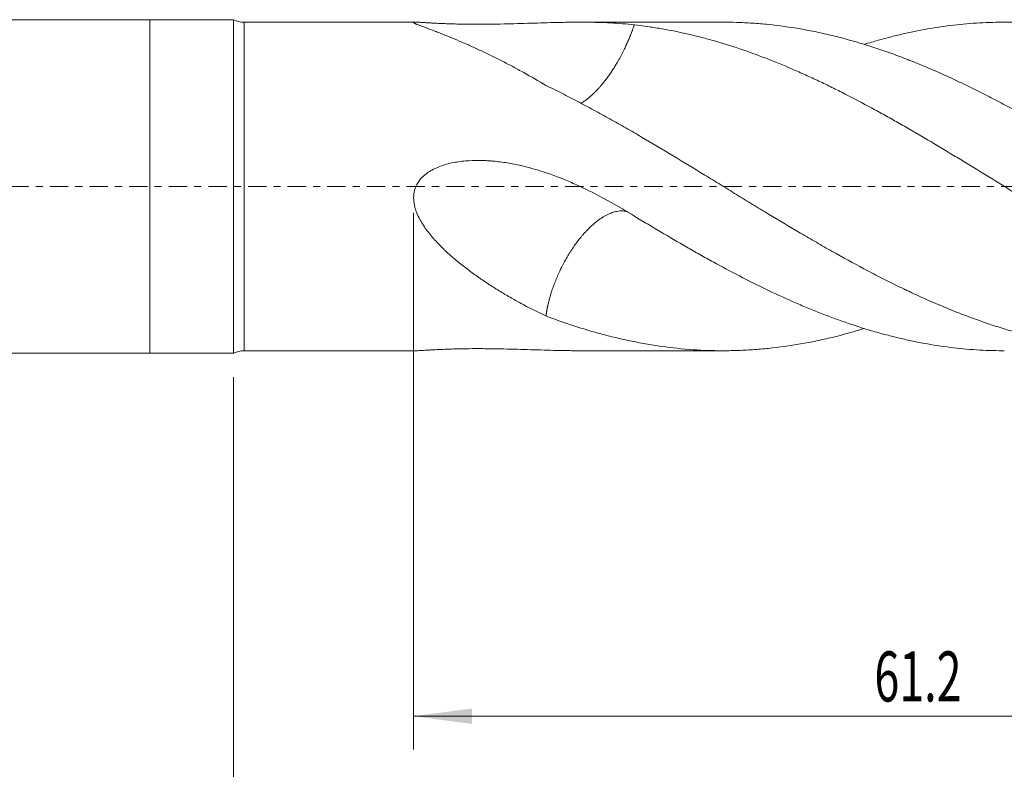
# Model space of a CAD drawing. Units: millimetres. Extents: x -83 to 98, y -83 to 36.
# Drawn here: x -8 to 51, y -35 to 10 of the extents above; entities that cross this region are included whole.
import ezdxf

# ---------------------------------------------------------------- set-up
doc = ezdxf.new("R2010")
doc.units = ezdxf.units.MM
doc.linetypes.add('CENTER', pattern=[47.5, 22, -8.5, 8.5, -8.5])
for name, color, linetype in [('1', 4, 'Continuous'), ('2', 7, 'Continuous'), ('SK1', 4, 'Continuous'), ('SK2', 7, 'Continuous'), ('SK4', 2, 'CENTER')]:
    doc.layers.add(name, color=color, linetype=linetype)
doc.styles.add('iso_b_vert', font='simplex.shx')
doc.dimstyles.get("Standard").update_dxf_attribs({"dimtxt": 0.18, "dimasz": 0.18, "dimexe": 0.18, "dimexo": 0.0625, "dimgap": 0.09, "dimtad": 1, "dimzin": 0, "dimdsep": 52, "dimtxsty": 'Standard', "dimcen": 0.09, "dimadec": 0, "dimazin": 0, "dimtfac": 1, "dimtdec": 4, "dimtofl": 0, "dimtmove": 0, "dimatfit": 3, "dimfxl": 1, "dimtolj": 1, "dimtzin": 0, "dimarcsym": 0})

# ---------------------------------------------------------------- blocks, each defined once
blk = doc.blocks.new('_U4')
at = {"layer": 'SK2', "lineweight": 13}
for p, q in [((5, -11.4375), (5, -44.765806)), ((77, -14.853306), (77, -44.765806)), ((77, -42.765806), (5, -42.765806))]:
    blk.add_line(p, q, dxfattribs=at)
at = {"layer": 'SK2', "lineweight": 18}
for points in [[(5, -42.765806), (8.499998, -42.305023), (8.500002, -43.22659)], [(77, -42.765806), (73.500002, -43.22659), (73.499998, -42.305023)]]:
    blk.add_solid(points, dxfattribs=at)
at = {"layer": 'SK2', "lineweight": 18, "insert": (39.367172, -41.880692), "char_height": 3, "attachment_point": 7, "line_spacing_factor": 1.084337, "style": 'iso_b_vert'}
blk.add_mtext('\\W0.6740;72', dxfattribs=at)
blk = doc.blocks.new('_U5')
at = {"layer": '2', "lineweight": 13}
for p, q in [((15.8, -1.5875), (15.8, -33.765806)), ((77, -14.853306), (77, -33.765806)), ((77, -31.765806), (15.8, -31.765806))]:
    blk.add_line(p, q, dxfattribs=at)
at = {"layer": '2', "lineweight": 18}
for points in [[(15.8, -31.765806), (19.299998, -31.305023), (19.300002, -32.22659)], [(77, -31.765806), (73.500002, -32.22659), (73.499998, -31.305023)]]:
    blk.add_solid(points, dxfattribs=at)
at = {"layer": '2', "lineweight": 18, "insert": (43.413486, -30.880692), "char_height": 3, "attachment_point": 7, "line_spacing_factor": 1.084337, "style": 'iso_b_vert'}
blk.add_mtext('\\W0.6563;61.2', dxfattribs=at)

msp = doc.modelspace()

# ---------------------------------------------------------------- linework, layer by layer
at = {"layer": '1', "lineweight": 18}
for p, q in [((0, 10), (0, -10)), ((5, 10), (0, 10)), ((5, 10), (5, -10)), ((15.9404, 9.85), (5.6538, 9.85)), ((34.3636, 9.85), (25.7689, 9.85)), ((0, -10), (5, -10)), ((5.6538, -9.85), (15.9404, -9.85)), ((25.7689, -9.85), (34.3636, -9.85))]:
    msp.add_line(p, q, dxfattribs=at)
at = {"layer": '1', "lineweight": 13}
msp.add_line((5.6538, -9.85), (5.6538, 9.85), dxfattribs=at)
at = {"layer": '1', "lineweight": 18}
for centre, start, end in [((5.6538, 11.35), 244.158067, 270), ((5.6538, -11.35), 90, 115.841933)]:
    msp.add_arc(centre, 1.5, start, end, dxfattribs=at)
for points, knots in [([(23.729, 6.0599), (23.2841, 6.325), (22.8414, 6.5804), (22.1799, 6.9479), (21.9598, 7.0678), (21.6304, 7.2436), (21.5207, 7.3015), (21.3016, 7.4161), (21.1921, 7.4727), (20.8647, 7.6401), (20.6477, 7.7486), (20.2164, 7.9596), (20.0021, 8.062), (19.5768, 8.2608), (19.3658, 8.3571), (18.9479, 8.5436), (18.741, 8.6337), (18.3325, 8.8077), (18.1309, 8.8916), (17.8339, 9.0124), (17.7358, 9.0519), (17.5903, 9.1098), (17.542, 9.1289), (17.4462, 9.1667), (17.3985, 9.1853), (17.2567, 9.2406), (17.1639, 9.2764), (16.9827, 9.3458), (16.8943, 9.3793), (16.7226, 9.4441), (16.6393, 9.4753), (16.4792, 9.5351), (16.4023, 9.5638), (16.2932, 9.6047), (16.2578, 9.618), (16.1895, 9.6438), (16.1567, 9.6563), (16.0631, 9.6924), (16.007, 9.7146), (15.9472, 9.7398), (15.9357, 9.7447), (15.914, 9.7542), (15.9036, 9.7589), (15.8746, 9.7723), (15.8579, 9.7806), (15.8166, 9.8036), (15.8008, 9.8162), (15.7998, 9.8284), (15.8009, 9.8318), (15.8044, 9.8348), (15.8072, 9.8367), (15.8089, 9.8376), (15.8185, 9.8419), (15.8424, 9.8471), (15.8835, 9.8493), (15.9209, 9.85), (15.9345, 9.8501), (15.9639, 9.8499), (15.9796, 9.8496), (16.0625, 9.8476), (16.1434, 9.8438), (16.2488, 9.8381), (16.2607, 9.8375), (16.2848, 9.8361), (16.3214, 9.8341), (16.3593, 9.8319), (16.4365, 9.8274), (16.4901, 9.8242), (16.6008, 9.8176), (16.6581, 9.8143), (16.7463, 9.8092), (16.7761, 9.8074), (16.8366, 9.804), (16.8672, 9.8023), (17.0215, 9.7937), (17.1482, 9.7871), (17.4065, 9.7746), (17.5381, 9.7687), (17.8056, 9.758), (17.9413, 9.7532), (18.2163, 9.7447), (18.3541, 9.741), (18.63, 9.7348), (18.7682, 9.7324), (19.1834, 9.7267), (19.4609, 9.7252), (19.8781, 9.7258), (20.0173, 9.7265), (20.2263, 9.7283), (20.296, 9.729), (20.4355, 9.7306), (20.5054, 9.7314), (20.8536, 9.7364), (21.1295, 9.7419), (21.6767, 9.7548), (21.9481, 9.7622), (22.4868, 9.7779), (22.7542, 9.7862), (23.5509, 9.8106), (24.0749, 9.8263), (24.7226, 9.8395), (24.8518, 9.8418), (25.1088, 9.8456), (25.2366, 9.8472), (25.6181, 9.8504), (25.87, 9.8507), (26.6188, 9.8446), (27.1091, 9.8313), (28.0766, 9.7796), (28.5538, 9.7413), (29.0265, 9.6881)], [0, 0, 0, 0, 0.0625, 0.0625, 0.09375, 0.09375, 0.109375, 0.109375, 0.125, 0.125, 0.15625, 0.15625, 0.1875, 0.1875, 0.21875, 0.21875, 0.25, 0.25, 0.28125, 0.28125, 0.296875, 0.296875, 0.3046875, 0.3046875, 0.3125, 0.3125, 0.328125, 0.328125, 0.34375, 0.34375, 0.359375, 0.359375, 0.375, 0.375, 0.3828125, 0.3828125, 0.390625, 0.390625, 0.40625, 0.40625, 0.4101563, 0.4101563, 0.4140625, 0.4140625, 0.421875, 0.421875, 0.4375, 0.4375, 0.4414063, 0.4433594, 0.4433594, 0.4453125, 0.4453125, 0.453125, 0.4609375, 0.4609375, 0.4648438, 0.4648438, 0.46875, 0.46875, 0.484375, 0.484375, 0.4863281, 0.4863281, 0.4882813, 0.4921875, 0.4921875, 0.5, 0.5, 0.5078125, 0.5078125, 0.5117188, 0.5117188, 0.515625, 0.515625, 0.53125, 0.53125, 0.546875, 0.546875, 0.5625, 0.5625, 0.578125, 0.578125, 0.59375, 0.59375, 0.625, 0.625, 0.640625, 0.640625, 0.6484375, 0.6484375, 0.65625, 0.65625, 0.6875, 0.6875, 0.71875, 0.71875, 0.75, 0.75, 0.8125, 0.8125, 0.828125, 0.828125, 0.84375, 0.84375, 0.875, 0.875, 0.9375, 0.9375, 1, 1, 1, 1]), ([(25.8332, 4.9849), (25.8685, 5.006), (25.9611, 5.0643), (26.077, 5.1454), (26.1798, 5.2232), (26.2461, 5.2755), (26.3111, 5.329), (26.375, 5.3836), (26.4493, 5.4492), (26.5385, 5.5312), (26.6468, 5.6358), (26.7584, 5.7498), (26.8697, 5.8692), (26.9766, 5.9896), (27.0738, 6.1035), (27.161, 6.2095), (27.2383, 6.3066), (27.3155, 6.4067), (27.422, 6.5489), (27.5531, 6.7324), (27.7034, 6.9554), (27.8412, 7.1712), (27.9905, 7.4171), (28.1495, 7.6962), (28.3162, 8.0101), (28.4597, 8.3001), (28.5835, 8.5664), (28.6907, 8.8106), (28.7909, 9.0525), (28.8623, 9.2349), (28.9088, 9.3585), (28.9333, 9.4247), (28.9573, 9.4907), (28.9808, 9.5566), (29.0039, 9.6225), (29.019, 9.6662), (29.0265, 9.6881)], [0, 0, 0, 0, 0.0284458, 0.0744811, 0.0922028, 0.1095822, 0.1266605, 0.143433, 0.1598914, 0.1851554, 0.2135493, 0.2451553, 0.2735018, 0.3021146, 0.3310001, 0.352004, 0.3732108, 0.3946248, 0.416249, 0.4627612, 0.5068809, 0.5484811, 0.5874445, 0.6461789, 0.7031704, 0.7582538, 0.8019036, 0.8451091, 0.8878127, 0.9299556, 0.9416514, 0.95334, 0.9650204, 0.9766913, 0.9883515, 1, 1, 1, 1]), ([(29.0265, 9.6881), (29.2874, 9.6591), (29.5484, 9.6262), (30.0706, 9.5527), (30.3318, 9.512), (31.1159, 9.3784), (31.6396, 9.2738), (32.4277, 9.094), (32.6909, 9.0302), (33.0865, 8.9289), (33.2185, 8.8942), (33.4829, 8.823), (33.6151, 8.7864), (34.2757, 8.5993), (34.8032, 8.4355), (35.857, 8.0806), (36.3834, 7.8895), (37.4371, 7.4818), (37.9646, 7.2654), (38.758, 6.9231), (39.0222, 6.8063), (39.5504, 6.5676), (39.8144, 6.4457), (40.3422, 6.1969), (40.606, 6.0699), (41.1331, 5.8107), (41.3964, 5.6783), (42.1864, 5.2742), (42.7132, 4.9954), (43.3735, 4.6371), (43.5057, 4.5649), (43.77, 4.4198), (43.902, 4.3469), (44.2977, 4.1272), (44.5612, 3.9795), (45.0871, 3.6814), (45.3495, 3.531), (45.8733, 3.2273), (46.6576, 2.7676), (47.4393, 2.2988), (48.2207, 1.826), (48.4811, 1.6678), (49.0021, 1.3504), (49.2627, 1.1912), (50.0444, 0.7122), (50.5656, 0.3907), (51.6097, -0.2541), (52.1326, -0.5774), (52.9197, -1.0613), (53.1825, -1.2223), (53.7093, -1.5437), (53.9732, -1.7041), (54.2377, -1.8641)], [0, 0, 0, 0, 0.03125, 0.03125, 0.0625, 0.0625, 0.125, 0.125, 0.15625, 0.15625, 0.171875, 0.171875, 0.1875, 0.1875, 0.25, 0.25, 0.3125, 0.3125, 0.375, 0.375, 0.40625, 0.40625, 0.4375, 0.4375, 0.46875, 0.46875, 0.5, 0.5, 0.5625, 0.5625, 0.578125, 0.578125, 0.59375, 0.59375, 0.625, 0.625, 0.65625, 0.65625, 0.6875, 0.75, 0.75, 0.78125, 0.78125, 0.8125, 0.8125, 0.875, 0.875, 0.9375, 0.9375, 0.96875, 0.96875, 1, 1, 1, 1]), ([(54.2377, 3.2157), (53.9176, 3.4014), (53.598, 3.5846), (52.96, 3.9458), (52.6415, 4.1238), (52.0054, 4.4745), (51.6878, 4.6472), (51.0535, 4.987), (50.7367, 5.1542), (50.1034, 5.4822), (49.7868, 5.643), (49.1532, 5.9574), (48.8362, 6.111), (47.8846, 6.5612), (47.2492, 6.8469), (46.2938, 7.2522), (45.9748, 7.3834), (45.5755, 7.5422), (45.4955, 7.5738), (45.3356, 7.6363), (45.2556, 7.6672), (45.0158, 7.7593), (44.8561, 7.8194), (44.3773, 7.9961), (44.0587, 8.1088), (43.422, 8.3241), (43.1041, 8.4266), (42.1513, 8.7191), (41.5173, 8.8938), (40.5673, 9.1247), (40.2508, 9.1964), (39.6172, 9.329), (39.3002, 9.3897), (38.3479, 9.5555), (37.7116, 9.644), (36.9134, 9.7262), (36.7536, 9.7413), (36.4337, 9.7685), (36.2735, 9.7806), (35.794, 9.8127), (35.4752, 9.8282), (34.8923, 9.846), (34.6279, 9.85), (34.3638, 9.85)], [0, 0, 0, 0, 0.0480019, 0.0480019, 0.0960038, 0.0960038, 0.1440058, 0.1440058, 0.1920077, 0.1920077, 0.2400096, 0.2400096, 0.2880115, 0.2880115, 0.3840154, 0.3840154, 0.4320173, 0.4320173, 0.4440178, 0.4440178, 0.4560182, 0.4560182, 0.4800192, 0.4800192, 0.5280211, 0.5280211, 0.576023, 0.576023, 0.6720269, 0.6720269, 0.7200288, 0.7200288, 0.7680307, 0.7680307, 0.8640346, 0.8640346, 0.8880355, 0.8880355, 0.9120365, 0.9120365, 0.9600384, 0.9600384, 1, 1, 1, 1]), ([(42.7984, 8.5173), (42.946, 8.5632), (43.0937, 8.6079), (43.3735, 8.6906), (43.5057, 8.7287), (43.77, 8.8031), (43.902, 8.8393), (44.2977, 8.9451), (44.5612, 9.0118), (45.0871, 9.1376), (45.3495, 9.1968), (45.8733, 9.3077), (46.6576, 9.4628), (47.4393, 9.5834), (48.2207, 9.6806), (48.4811, 9.7091), (49.0021, 9.7583), (49.2627, 9.779), (50.0444, 9.8295), (50.5656, 9.8475), (51.6097, 9.852), (52.1326, 9.8384), (52.9197, 9.794), (53.1825, 9.7752), (53.7093, 9.7296), (53.9732, 9.7028), (54.2377, 9.672)], [0, 0, 0, 0, 0.0384285, 0.0384285, 0.0727704, 0.0727704, 0.1071122, 0.1071122, 0.1757959, 0.1757959, 0.2444796, 0.2444796, 0.3131632, 0.4505306, 0.4505306, 0.5192143, 0.5192143, 0.5878979, 0.5878979, 0.7252653, 0.7252653, 0.8626326, 0.8626326, 0.9313163, 0.9313163, 1, 1, 1, 1]), ([(54.2377, -9.3103), (53.9176, -9.2462), (53.598, -9.1767), (52.96, -9.0273), (52.6415, -8.9473), (52.0054, -8.7772), (51.6878, -8.687), (51.0535, -8.4965), (50.7367, -8.3961), (50.1034, -8.1857), (49.7868, -8.0757), (49.1532, -7.8467), (48.8362, -7.7276), (47.8846, -7.3569), (47.2492, -7.0919), (46.2938, -6.6683), (45.9748, -6.5228), (45.5755, -6.3356), (45.4955, -6.2979), (45.3356, -6.2219), (45.2556, -6.1837), (45.0158, -6.0684), (44.8561, -5.9907), (44.3773, -5.7553), (44.0587, -5.5953), (43.422, -5.2698), (43.1041, -5.1041), (42.1513, -4.599), (41.5173, -4.2514), (40.5673, -3.7149), (40.2508, -3.5335), (39.6172, -3.1672), (39.3002, -2.9822), (38.3479, -2.4221), (37.7116, -2.0419), (36.9134, -1.5596), (36.7536, -1.4628), (36.4337, -1.2685), (36.2735, -1.171), (35.794, -0.8783), (35.4752, -0.6829), (34.839, -0.2919), (34.5215, -0.0966), (33.8873, 0.2929), (33.5704, 0.487), (32.6209, 1.0674), (31.989, 1.4516), (30.7265, 2.2131), (30.0959, 2.5905), (29.1478, 3.146), (28.8315, 3.3295), (28.1977, 3.6925), (27.8803, 3.8721), (27.2444, 4.2273), (26.9259, 4.4028), (26.4472, 4.6628), (26.2875, 4.7489), (25.9676, 4.9199), (25.8075, 5.0048), (25.3276, 5.2573), (25.0081, 5.4228), (24.3688, 5.7467), (24.049, 5.9052), (23.729, 6.0599)], [0, 0, 0, 0, 0.03125, 0.03125, 0.0625, 0.0625, 0.09375, 0.09375, 0.125, 0.125, 0.15625, 0.15625, 0.1875, 0.1875, 0.25, 0.25, 0.28125, 0.28125, 0.2890625, 0.2890625, 0.296875, 0.296875, 0.3125, 0.3125, 0.34375, 0.34375, 0.375, 0.375, 0.4375, 0.4375, 0.46875, 0.46875, 0.5, 0.5, 0.5625, 0.5625, 0.578125, 0.578125, 0.59375, 0.59375, 0.625, 0.625, 0.65625, 0.65625, 0.6875, 0.6875, 0.75, 0.75, 0.8125, 0.8125, 0.84375, 0.84375, 0.875, 0.875, 0.90625, 0.90625, 0.921875, 0.921875, 0.9375, 0.9375, 0.96875, 0.96875, 1, 1, 1, 1]), ([(23.729, -7.7653), (23.2841, -7.5585), (22.8414, -7.3373), (22.1799, -6.9841), (21.9598, -6.8628), (21.6304, -6.6753), (21.5207, -6.6119), (21.3016, -6.4832), (21.1921, -6.4179), (20.8647, -6.2195), (20.6477, -6.0838), (20.2164, -5.805), (20.0021, -5.6619), (19.5768, -5.3678), (19.3658, -5.2167), (18.9479, -4.9054), (18.741, -4.7451), (18.3325, -4.4138), (18.1309, -4.2427), (17.8339, -3.976), (17.7358, -3.8854), (17.5903, -3.7466), (17.542, -3.6998), (17.4462, -3.6052), (17.3985, -3.5574), (17.2567, -3.4123), (17.1639, -3.3139), (16.9827, -3.113), (16.8943, -3.0105), (16.7226, -2.8008), (16.6393, -2.6935), (16.4792, -2.4733), (16.4023, -2.3603), (16.2932, -2.1854), (16.2578, -2.1262), (16.1895, -2.0056), (16.1567, -1.9447), (16.0631, -1.7595), (16.007, -1.633), (15.9472, -1.4699), (15.9357, -1.437), (15.914, -1.3707), (15.9036, -1.3373), (15.8746, -1.2364), (15.8579, -1.1688), (15.8166, -0.9649), (15.8008, -0.8273), (15.7998, -0.6528), (15.8009, -0.6003), (15.8044, -0.5475), (15.8072, -0.5122), (15.8089, -0.4945), (15.8185, -0.4066), (15.8424, -0.2682), (15.8835, -0.1341), (15.9209, -0.0352), (15.9345, -0.0025), (15.9639, 0.0622), (15.9796, 0.0939), (16.0625, 0.2493), (16.1434, 0.364), (16.2488, 0.4834), (16.2607, 0.4966), (16.2848, 0.5225), (16.3214, 0.5608), (16.3593, 0.5974), (16.4365, 0.6688), (16.4901, 0.7137), (16.6008, 0.7988), (16.6581, 0.8391), (16.7463, 0.8963), (16.7761, 0.9149), (16.8366, 0.951), (16.8672, 0.9686), (17.0215, 1.0537), (17.1482, 1.113), (17.4065, 1.2179), (17.5381, 1.2635), (17.8056, 1.3435), (17.9413, 1.3779), (18.2163, 1.4371), (18.3541, 1.4615), (18.63, 1.5019), (18.7682, 1.5178), (19.1834, 1.554), (19.4609, 1.5632), (19.8781, 1.5591), (20.0173, 1.5546), (20.2263, 1.5437), (20.296, 1.5394), (20.4355, 1.5293), (20.5054, 1.5236), (20.8536, 1.4919), (21.1295, 1.4561), (21.6767, 1.367), (21.9481, 1.3135), (22.4868, 1.191), (22.7542, 1.122), (23.5509, 0.8938), (24.0749, 0.7133), (24.7226, 0.4582), (24.8518, 0.4057), (25.1088, 0.2982), (25.2366, 0.2431), (25.6181, 0.0745), (25.87, -0.0426), (26.6188, -0.4062), (27.1091, -0.6651), (28.0766, -1.2063), (28.5538, -1.4887), (29.0265, -1.7785)], [0, 0, 0, 0, 0.0625, 0.0625, 0.09375, 0.09375, 0.109375, 0.109375, 0.125, 0.125, 0.15625, 0.15625, 0.1875, 0.1875, 0.21875, 0.21875, 0.25, 0.25, 0.28125, 0.28125, 0.296875, 0.296875, 0.3046875, 0.3046875, 0.3125, 0.3125, 0.328125, 0.328125, 0.34375, 0.34375, 0.359375, 0.359375, 0.375, 0.375, 0.3828125, 0.3828125, 0.390625, 0.390625, 0.40625, 0.40625, 0.4101562, 0.4101562, 0.4140625, 0.4140625, 0.421875, 0.421875, 0.4375, 0.4375, 0.4414062, 0.4433594, 0.4433594, 0.4453125, 0.4453125, 0.453125, 0.4609375, 0.4609375, 0.4648437, 0.4648437, 0.46875, 0.46875, 0.484375, 0.484375, 0.4863281, 0.4863281, 0.4882812, 0.4921875, 0.4921875, 0.5, 0.5, 0.5078125, 0.5078125, 0.5117187, 0.5117187, 0.515625, 0.515625, 0.53125, 0.53125, 0.546875, 0.546875, 0.5625, 0.5625, 0.578125, 0.578125, 0.59375, 0.59375, 0.625, 0.625, 0.640625, 0.640625, 0.6484375, 0.6484375, 0.65625, 0.65625, 0.6875, 0.6875, 0.71875, 0.71875, 0.75, 0.75, 0.8125, 0.8125, 0.828125, 0.828125, 0.84375, 0.84375, 0.875, 0.875, 0.9375, 0.9375, 1, 1, 1, 1]), ([(23.729, -7.7653), (23.7305, -7.7545), (23.7336, -7.7328), (23.7384, -7.7002), (23.7434, -7.6675), (23.7485, -7.6346), (23.7538, -7.6017), (23.7592, -7.5686), (23.7648, -7.5355), (23.7706, -7.5022), (23.7765, -7.4689), (23.7826, -7.4355), (23.7888, -7.4019), (23.7952, -7.3683), (23.8018, -7.3346), (23.8085, -7.3009), (23.8154, -7.267), (23.8225, -7.233), (23.8297, -7.199), (23.8503, -7.1036), (23.8872, -6.945), (23.9455, -6.7202), (24.011, -6.4916), (24.0913, -6.2354), (24.19, -5.9499), (24.3107, -5.6342), (24.4649, -5.2669), (24.663, -4.8446), (24.8799, -4.4355), (25.0867, -4.0832), (25.2758, -3.7846), (25.458, -3.5196), (25.6322, -3.2842), (25.7491, -3.1353), (25.8543, -3.0074), (25.9608, -2.8812), (26.077, -2.7512), (26.1798, -2.6424), (26.2461, -2.5742), (26.3111, -2.509), (26.375, -2.4466), (26.4493, -2.3763), (26.5385, -2.2951), (26.6468, -2.2014), (26.7584, -2.1102), (26.8697, -2.0248), (26.9766, -1.9477), (27.0738, -1.8825), (27.161, -1.8277), (27.2383, -1.7817), (27.3155, -1.7384), (27.422, -1.6828), (27.5531, -1.622), (27.7034, -1.5644), (27.8412, -1.5225), (27.9905, -1.4885), (28.1495, -1.4677), (28.3162, -1.4664), (28.4597, -1.4836), (28.5759, -1.5117), (28.6409, -1.5344), (28.669, -1.5455)], [0, 0, 0, 0, 0.0038697, 0.0077386, 0.0116065, 0.0154734, 0.0193389, 0.0232031, 0.0270656, 0.0309265, 0.0347854, 0.0386423, 0.0424971, 0.0463495, 0.0501995, 0.0540469, 0.0578916, 0.0617335, 0.0655724, 0.0694082, 0.0939369, 0.1185331, 0.1431651, 0.1678026, 0.2002597, 0.2330736, 0.2661873, 0.3140763, 0.3638941, 0.394448, 0.4273148, 0.4623768, 0.4851259, 0.5112982, 0.5176086, 0.5341494, 0.5606918, 0.5709096, 0.58093, 0.5907768, 0.6004473, 0.6099367, 0.6245031, 0.6408741, 0.6590971, 0.6754408, 0.691938, 0.7085924, 0.7207027, 0.7329298, 0.7452764, 0.7577442, 0.7845617, 0.8099997, 0.833985, 0.85645, 0.8903144, 0.9231739, 0.9549332, 0.9801003, 1, 1, 1, 1]), ([(29.0265, -1.7785), (29.2874, -1.9365), (29.5484, -2.0938), (30.0706, -2.4072), (30.3318, -2.5633), (31.1159, -3.0287), (31.6396, -3.3355), (32.4277, -3.788), (32.6909, -3.9375), (33.0865, -4.1597), (33.2185, -4.2334), (33.4829, -4.38), (33.6151, -4.4529), (34.2757, -4.8147), (34.8032, -5.0961), (35.857, -5.642), (36.3834, -5.9063), (37.4371, -6.4149), (37.9646, -6.6591), (38.758, -7.0086), (39.0222, -7.1221), (39.5504, -7.3428), (39.8144, -7.45), (40.3422, -7.6582), (40.606, -7.7592), (41.1331, -7.9552), (41.3964, -8.0502), (42.1864, -8.3254), (42.7132, -8.4956), (43.3735, -8.6906), (43.5057, -8.7287), (43.77, -8.8031), (43.902, -8.8393), (44.2977, -8.9451), (44.5612, -9.0118), (45.0871, -9.1376), (45.3495, -9.1968), (45.8733, -9.3077), (46.6576, -9.4628), (47.4393, -9.5834), (48.2207, -9.6806), (48.4811, -9.7091), (49.0021, -9.7583), (49.2627, -9.779), (50.0444, -9.8295), (50.5656, -9.8475), (51.1244, -9.8499), (51.1612, -9.85), (51.1981, -9.85)], [0, 0, 0, 0, 0.0355353, 0.0355353, 0.0710707, 0.0710707, 0.1421414, 0.1421414, 0.1776767, 0.1776767, 0.1954444, 0.1954444, 0.213212, 0.213212, 0.2842827, 0.2842827, 0.3553534, 0.3553534, 0.4264241, 0.4264241, 0.4619594, 0.4619594, 0.4974947, 0.4974947, 0.5330301, 0.5330301, 0.5685654, 0.5685654, 0.6396361, 0.6396361, 0.6574038, 0.6574038, 0.6751714, 0.6751714, 0.7107068, 0.7107068, 0.7462421, 0.7462421, 0.7817775, 0.8528481, 0.8528481, 0.8883835, 0.8883835, 0.9239188, 0.9239188, 0.9949895, 0.9949895, 1, 1, 1, 1]), ([(42.7989, -8.5203), (42.7947, -8.5216), (42.7906, -8.5229), (42.1513, -8.7191), (41.5173, -8.8938), (40.5673, -9.1247), (40.2508, -9.1964), (39.6172, -9.329), (39.3002, -9.3897), (38.3479, -9.5555), (37.7116, -9.644), (36.9134, -9.7262), (36.7536, -9.7413), (36.4337, -9.7685), (36.2735, -9.7806), (35.794, -9.8127), (35.4752, -9.8282), (34.839, -9.8476), (34.5215, -9.8515), (33.8873, -9.8476), (33.5704, -9.8399), (32.6209, -9.7997), (31.989, -9.7501), (30.7265, -9.606), (30.0959, -9.5112), (29.1478, -9.3361), (28.8315, -9.2722), (28.1977, -9.1337), (27.8803, -9.0591), (27.2444, -8.8989), (26.9259, -8.8134), (26.4472, -8.677), (26.2875, -8.6302), (25.9676, -8.5339), (25.8075, -8.4843), (25.3276, -8.332), (25.0081, -8.2253), (24.3688, -8.0023), (24.049, -7.8861), (23.729, -7.7653)], [0, 0, 0, 0, 0.0006496, 0.0006496, 0.1005846, 0.1005846, 0.1505521, 0.1505521, 0.2005197, 0.2005197, 0.3004547, 0.3004547, 0.3254385, 0.3254385, 0.3504222, 0.3504222, 0.4003897, 0.4003897, 0.4503573, 0.4503573, 0.5003248, 0.5003248, 0.6002598, 0.6002598, 0.7001949, 0.7001949, 0.7501624, 0.7501624, 0.8001299, 0.8001299, 0.8500974, 0.8500974, 0.8750812, 0.8750812, 0.900065, 0.900065, 0.9500325, 0.9500325, 1, 1, 1, 1]), ([(15.9368, -9.85), (15.9409, -9.85), (15.945, -9.85), (15.9639, -9.8499), (15.9796, -9.8496), (16.0625, -9.8476), (16.1434, -9.8438), (16.2488, -9.8381), (16.2607, -9.8375), (16.2848, -9.8361), (16.3214, -9.8341), (16.3593, -9.8319), (16.4365, -9.8274), (16.4901, -9.8242), (16.6008, -9.8176), (16.6581, -9.8143), (16.7463, -9.8092), (16.7761, -9.8074), (16.8366, -9.804), (16.8672, -9.8023), (17.0215, -9.7937), (17.1482, -9.7871), (17.4065, -9.7746), (17.5381, -9.7687), (17.8056, -9.758), (17.9413, -9.7532), (18.2163, -9.7447), (18.3541, -9.741), (18.63, -9.7348), (18.7682, -9.7324), (19.1834, -9.7267), (19.4609, -9.7252), (19.8781, -9.7258), (20.0173, -9.7265), (20.2263, -9.7283), (20.296, -9.729), (20.4355, -9.7306), (20.5054, -9.7314), (20.8536, -9.7364), (21.1295, -9.7419), (21.6767, -9.7548), (21.9481, -9.7622), (22.4868, -9.7779), (22.7542, -9.7862), (23.5509, -9.8106), (24.0749, -9.8263), (24.7226, -9.8395), (24.8518, -9.8418), (25.1088, -9.8456), (25.2366, -9.8472), (25.4998, -9.8494), (25.6352, -9.85), (25.7699, -9.85)], [0, 0, 0, 0, 0.0028356, 0.0028356, 0.0126812, 0.0126812, 0.0520637, 0.0520637, 0.0569865, 0.0569865, 0.0619093, 0.0717549, 0.0717549, 0.0914462, 0.0914462, 0.1111374, 0.1111374, 0.120983, 0.120983, 0.1308286, 0.1308286, 0.1702111, 0.1702111, 0.2095936, 0.2095936, 0.2489761, 0.2489761, 0.2883586, 0.2883586, 0.3277411, 0.3277411, 0.406506, 0.406506, 0.4458885, 0.4458885, 0.4655797, 0.4655797, 0.485271, 0.485271, 0.5640359, 0.5640359, 0.6428009, 0.6428009, 0.7215659, 0.7215659, 0.8790958, 0.8790958, 0.9184783, 0.9184783, 0.9578608, 0.9578608, 1, 1, 1, 1])]:
    msp.add_open_spline(points, degree=3, knots=knots, dxfattribs=at)
at = {"layer": 'SK1', "lineweight": 18}
for p, q in [((0, 10), (-39.8, 10)), ((0, 10), (0, -10)), ((-39.8, -10), (0, -10))]:
    msp.add_line(p, q, dxfattribs=at)
at = {"layer": 'SK4', "lineweight": 18, "ltscale": 0.05}
msp.add_line((-63, 0), (77, 0), dxfattribs=at)

# ---------------------------------------------------------------- dimensions: what is measured, and where the dimension line sits
at = {"layer": '2', "lineweight": 18}
dim = msp.add_linear_dim(base=(15.8, -31.7658), p1=(77, -13.2658), p2=(15.8, 0), dimstyle='Standard', override={"dimtxt": 3, "dimasz": 3.5, "dimexe": 2, "dimexo": 1.5875, "dimgap": 1.5, "dimtad": 1, "dimtih": 1, "dimtoh": 0, "dimdec": 1, "dimlfac": 1, "dimzin": 8, "dimdsep": 46, "dimlunit": 2, "dimpost": '<>', "dimtxsty": 'iso_b_vert', "dimsah": 1, "dimse1": 0, "dimse2": 0, "dimsd1": 0, "dimsd2": 0, "dimclrd": 2, "dimclre": 2, "dimclrt": 2, "dimtol": 0, "dimtm": -0.1, "dimtfac": 1.166667, "dimtdec": 3, "dimtofl": 1, "dimtmove": 0, "dimtzin": 8, "dimlwd": 13, "dimlwe": 13}, dxfattribs=at)
dim.commit()
dim.dimension.update_dxf_attribs({"geometry": '_U5', "text_midpoint": (46.4, -31.7658)})
at = {"layer": 'SK2', "lineweight": 18}
dim = msp.add_linear_dim(base=(5, -42.7658), p1=(77, -13.2658), p2=(5, -9.85), dimstyle='Standard', override={"dimtxt": 3, "dimasz": 3.5, "dimexe": 2, "dimexo": 1.5875, "dimgap": 1.5, "dimtad": 1, "dimtih": 1, "dimtoh": 0, "dimdec": 1, "dimlfac": 1, "dimzin": 8, "dimdsep": 46, "dimlunit": 2, "dimpost": '<>', "dimtxsty": 'iso_b_vert', "dimsah": 1, "dimse1": 0, "dimse2": 0, "dimsd1": 0, "dimsd2": 0, "dimclrd": 2, "dimclre": 2, "dimclrt": 2, "dimtol": 0, "dimtm": -0.1, "dimtfac": 1.166667, "dimtdec": 3, "dimtofl": 1, "dimtmove": 0, "dimtzin": 8, "dimlwd": 13, "dimlwe": 13}, dxfattribs=at)
dim.commit()
dim.dimension.update_dxf_attribs({"geometry": '_U4', "text_midpoint": (41, -42.7658)})

doc.saveas('drawing.dxf')
